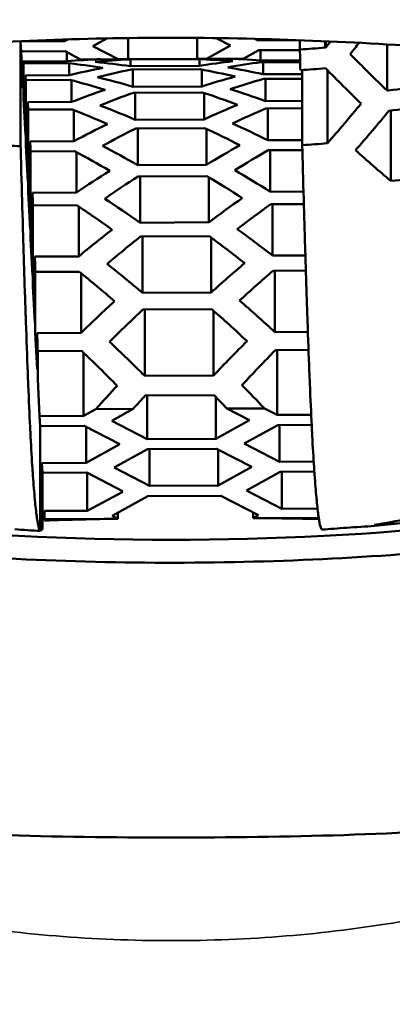
# Model space of a CAD drawing. Units: millimetres. Extents: x 113 to 457, y 64 to 375.
# Drawn here: x 433 to 437, y 310 to 320 of the extents above; entities that cross this region are included whole.
import ezdxf

# ---------------------------------------------------------------- set-up
doc = ezdxf.new("R2010")
doc.units = ezdxf.units.MM
doc.layers.add('Visible (ISO)', color=7, linetype='Continuous', lineweight=50)
doc.layers.add('Visible fina (ISO)', color=7, linetype='Continuous', lineweight=35)

msp = doc.modelspace()

# ---------------------------------------------------------------- linework, layer by layer
at = {"layer": 'Visible (ISO)'}
for p, q in [((433.9036, 319.3355), (433.774, 319.2636)), ((434.1001, 319.3387), (434.1001, 319.1444)), ((434.7351, 319.3404), (434.7351, 319.1475)), ((435.0441, 319.2697), (434.9109, 319.3385)), ((433.1069, 319.3067), (433.5119, 319.3087)), ((433.1115, 319.2141), (433.1069, 319.3067)), ((433.1069, 318.3389), (433.1069, 319.3067)), ((433.5119, 319.3087), (433.5441, 319.3266)), ((433.5119, 319.3256), (433.5119, 319.3087)), ((433.774, 319.2636), (434.0067, 319.1435)), ((434.8237, 319.1474), (435.0441, 319.2697)), ((435.2691, 319.3315), (435.2991, 319.316)), ((435.2991, 319.3308), (435.2991, 319.316)), ((435.2991, 319.316), (435.6848, 319.3179)), ((435.6848, 319.3186), (435.6848, 319.2326)), ((435.9189, 319.3093), (435.9189, 319.2505)), ((435.9198, 319.2516), (435.9198, 319.3092)), ((435.9246, 319.309), (435.9246, 319.2519)), ((436.4897, 319.2805), (436.4897, 318.8533)), ((433.5166, 319.216), (433.1115, 319.2141)), ((433.1287, 318.8742), (433.1115, 319.2141)), ((433.6603, 319.1418), (433.5166, 319.216)), ((433.5338, 319.2071), (433.5338, 319.1241)), ((435.3049, 319.2253), (435.1675, 319.149)), ((435.685, 319.2271), (435.3049, 319.2253)), ((435.3221, 319.2254), (435.3221, 319.1326)), ((433.1287, 319.1222), (433.5338, 319.1241)), ((433.1287, 318.8742), (433.1287, 319.1222)), ((433.5384, 319.1069), (433.1334, 319.1049)), ((433.1334, 319.1049), (433.1334, 318.7815)), ((433.5556, 319.105), (433.5556, 318.9956)), ((434.0067, 319.1435), (433.6603, 319.1418)), ((434.1001, 319.1444), (434.7351, 319.1475)), ((434.7398, 319.1439), (434.1048, 319.1408)), ((434.122, 319.1409), (434.122, 319.0779)), ((434.122, 319.0779), (434.757, 319.0809)), ((434.757, 319.1433), (434.757, 319.0809)), ((435.1675, 319.149), (434.8237, 319.1474)), ((435.3221, 319.1326), (435.6871, 319.1344)), ((435.6875, 319.1172), (435.328, 319.1155)), ((435.3452, 319.1156), (435.3452, 319.0042)), ((433.1505, 318.9936), (433.5556, 318.9956)), ((433.1505, 318.4416), (433.1505, 318.9936)), ((434.7616, 319.0505), (434.1266, 319.0475)), ((434.1438, 319.0475), (434.1438, 318.8892)), ((434.7788, 319.0474), (434.7788, 318.8922)), ((435.3452, 319.0042), (435.7066, 319.0059)), ((435.7066, 319.043), (435.7066, 318.3489)), ((435.939, 319.0418), (435.939, 318.3666)), ((433.5603, 318.9524), (433.1552, 318.9504)), ((433.1552, 318.9504), (433.1552, 318.3489)), ((433.5774, 318.948), (433.5774, 318.7481)), ((434.1438, 318.8892), (434.7788, 318.8922)), ((435.7066, 318.9627), (435.3498, 318.961)), ((435.367, 318.9611), (435.367, 318.7567)), ((434.7835, 318.8365), (434.1485, 318.8334)), ((434.1656, 318.8335), (434.1656, 318.584)), ((434.8006, 318.8309), (434.8006, 318.5871)), ((433.1505, 318.4416), (433.1334, 318.7815)), ((433.1724, 318.7462), (433.5774, 318.7481)), ((433.1724, 318.009), (433.1724, 318.7462)), ((435.367, 318.7567), (435.7066, 318.7584)), ((433.5821, 318.6801), (433.177, 318.6781)), ((433.177, 318.6781), (433.177, 317.9163)), ((433.5992, 318.6733), (433.5992, 318.386)), ((435.7066, 318.6903), (435.3717, 318.6887)), ((435.3888, 318.6888), (435.3888, 318.3946)), ((436.5247, 318.6691), (436.5247, 318.0184)), ((434.1656, 318.584), (434.8006, 318.5871)), ((434.8053, 318.5069), (434.1703, 318.5038)), ((434.1874, 318.5039), (434.1874, 318.1653)), ((434.8224, 318.4989), (434.8224, 318.1683)), ((433.1724, 318.009), (433.1552, 318.3489)), ((433.1942, 318.384), (433.5992, 318.386)), ((433.1942, 317.5765), (433.1942, 318.384)), ((435.3888, 318.3946), (435.7066, 318.3961)), ((433.6039, 318.2937), (433.1989, 318.2917)), ((433.1989, 318.2917), (433.1989, 317.4838)), ((433.6211, 318.2846), (433.6211, 317.9107)), ((435.7078, 318.3038), (435.3935, 318.3023)), ((435.4106, 318.3024), (435.4106, 317.9193)), ((434.1874, 318.1653), (434.8224, 318.1683)), ((434.8271, 318.0639), (434.1921, 318.0608)), ((434.2093, 318.0609), (434.2093, 317.6332)), ((434.8443, 318.0536), (434.8443, 317.6363)), ((433.1942, 317.5765), (433.177, 317.9163)), ((433.216, 317.9087), (433.6211, 317.9107)), ((433.216, 317.1439), (433.216, 317.9087)), ((435.4106, 317.9193), (435.7182, 317.9208)), ((433.6258, 317.7941), (433.2207, 317.7921)), ((433.2207, 317.7921), (433.2207, 317.0512)), ((435.7214, 317.8042), (435.4153, 317.8027)), ((435.4325, 317.8028), (435.4325, 317.33)), ((433.6429, 317.7826), (433.6429, 317.3213)), ((434.2093, 317.6332), (434.8443, 317.6363)), ((433.216, 317.1439), (433.1989, 317.4838)), ((434.849, 317.5074), (434.2139, 317.5043)), ((434.2311, 317.5044), (434.2311, 316.9857)), ((434.8661, 317.4947), (434.8661, 316.9887)), ((433.2378, 317.3194), (433.6429, 317.3213)), ((433.2378, 316.7113), (433.2378, 317.3194)), ((435.4325, 317.33), (435.7353, 317.3314)), ((433.6476, 317.1799), (433.2425, 317.178)), ((433.2425, 317.178), (433.2425, 316.6186)), ((433.6647, 317.1661), (433.6647, 316.6144)), ((435.7397, 317.19), (435.4371, 317.1885)), ((435.4543, 317.1886), (435.4543, 316.623)), ((433.2378, 316.7113), (433.2207, 317.0512)), ((434.2311, 316.9857), (434.8661, 316.9887)), ((434.8708, 316.8345), (434.2358, 316.8314)), ((434.2529, 316.8315), (434.2529, 316.2176)), ((434.8879, 316.8194), (434.8879, 316.2207)), ((433.2597, 316.2787), (433.2425, 316.6186)), ((433.2597, 316.6124), (433.6647, 316.6144)), ((433.2597, 316.2787), (433.2597, 316.6124)), ((435.4543, 316.623), (435.7586, 316.6244)), ((433.6706, 316.4482), (433.2643, 316.4463)), ((433.2643, 316.4463), (433.2643, 316.1867)), ((433.6879, 316.4318), (433.6879, 315.8475)), ((435.7647, 316.4571), (435.459, 316.4556)), ((435.4761, 316.4557), (435.4761, 315.8568)), ((433.2815, 315.8455), (433.2643, 316.1867)), ((434.2529, 316.2176), (434.8879, 316.2207)), ((434.8926, 316.0397), (434.2576, 316.0367)), ((434.2748, 316.0368), (434.2748, 315.6346)), ((434.9098, 316.0221), (434.9098, 315.6377)), ((433.6879, 315.8475), (433.8014, 315.9105)), ((434.1453, 315.9121), (433.8014, 315.9105)), ((434.1453, 315.9121), (433.9487, 315.803)), ((435.3576, 315.918), (435.0112, 315.9163)), ((435.2187, 315.8092), (435.0112, 315.9163)), ((435.3576, 315.918), (435.4761, 315.8568)), ((433.2815, 315.8455), (433.6879, 315.8475)), ((433.2861, 315.7548), (433.2815, 315.8455)), ((433.9487, 315.803), (434.2748, 315.6346)), ((434.9098, 315.6377), (435.2187, 315.8092)), ((435.4761, 315.8568), (435.7892, 315.8583)), ((433.6936, 315.7567), (433.2861, 315.7548)), ((433.2861, 315.7548), (433.2861, 314.7857)), ((434.0222, 315.587), (433.6936, 315.7567)), ((433.7109, 315.7478), (433.7109, 315.4143)), ((435.4808, 315.7641), (435.1719, 315.5926)), ((435.7936, 315.7656), (435.4808, 315.7641)), ((435.498, 315.7641), (435.498, 315.4242)), ((434.2748, 315.6346), (434.9098, 315.6377)), ((433.7109, 315.4143), (434.0222, 315.587)), ((434.2794, 315.5419), (433.9705, 315.3705)), ((434.9144, 315.545), (434.2794, 315.5419)), ((434.2966, 315.542), (434.2966, 315.2021)), ((435.2405, 315.3766), (434.9144, 315.545)), ((434.9316, 315.5361), (434.9316, 315.2051)), ((435.1719, 315.5926), (435.498, 315.4242)), ((435.498, 315.4242), (435.8124, 315.4257)), ((433.3034, 315.4123), (433.7109, 315.4143)), ((433.3079, 315.3231), (433.3034, 315.4123)), ((433.3034, 314.7936), (433.3034, 315.4123)), ((433.9705, 315.3705), (434.2966, 315.2021)), ((434.9316, 315.2051), (435.2405, 315.3766)), ((435.8185, 315.3337), (435.5013, 315.3322)), ((433.7171, 315.3251), (433.3079, 315.3231)), ((433.3079, 315.3231), (433.3079, 314.8061)), ((434.0474, 315.1545), (433.7171, 315.3251)), ((433.721, 315.3231), (433.721, 314.9706)), ((435.5013, 315.3322), (435.1912, 315.16)), ((435.5186, 315.3322), (435.5186, 314.9909)), ((434.0404, 315.1506), (434.0404, 315.1581)), ((434.0404, 315.1506), (434.0474, 315.1545)), ((434.2966, 315.2021), (434.9316, 315.2051)), ((435.1912, 315.16), (435.5186, 314.9909)), ((433.721, 314.9706), (434.0494, 315.1457)), ((434.2811, 315.1079), (433.9526, 314.9256)), ((434.0494, 315.1457), (434.0404, 315.1506)), ((434.9565, 315.1112), (434.2811, 315.1079)), ((435.3033, 314.9321), (434.9565, 315.1112)), ((433.3283, 314.9191), (433.3257, 314.9709)), ((433.3257, 314.8993), (433.3257, 314.9709)), ((433.3257, 314.9709), (433.721, 314.9706)), ((435.5186, 314.9909), (435.8478, 314.9925)), ((433.3283, 314.8821), (433.3283, 314.9191)), ((433.3295, 314.8954), (433.3283, 314.9191)), ((433.3295, 314.8954), (434.0046, 314.8987)), ((433.9526, 314.9256), (434.0046, 314.8987)), ((434.0046, 314.9545), (434.0046, 314.8987)), ((435.254, 314.9575), (435.254, 314.9047)), ((435.254, 314.9047), (435.3033, 314.9321)), ((435.254, 314.9047), (435.8588, 314.9076))]:
    msp.add_line(p, q, dxfattribs=at)
for centre, major_axis, ratio, start_param, end_param in [((433.1969, 302.6325), (-0.0795, 16.5072), 0.014829, 6.21819, 6.236989), ((431.0785, 302.6223), (-3.9426, -16.3977), 0.511778, 3.27807, 3.312795), ((435.9521, 302.6458), (4.2705, -16.3315), 0.539195, 2.905008, 2.939246), ((431.8867, 302.6262), (-3.9426, -16.3977), 0.511778, 3.365832, 3.399816), ((431.4249, 302.624), (3.9426, 16.3977), 0.511778, 0.145984, 0.180613), ((436.2985, 302.6475), (-4.2705, 16.3315), 0.539195, 6.055912, 6.090227), ((436.7603, 302.6497), (4.2705, -16.3315), 0.539195, 2.99277, 2.996129), ((437.1067, 302.6514), (-4.2705, 16.3315), 0.539195, 6.143897, 6.153947), ((431.8867, 302.6262), (-3.9426, -16.3977), 0.511778, 3.258486, 3.268536), ((437.5685, 302.6536), (4.2705, -16.3315), 0.539195, 2.948634, 2.983264), ((432.6949, 302.6301), (-3.9426, -16.3977), 0.511778, 3.322206, 3.356521), ((432.2305, 302.6279), (3.9426, 16.3977), 0.511778, 0.133119, 0.136478), ((437.9124, 302.6553), (-4.2705, 16.3315), 0.539195, 6.099501, 6.134362), ((433.0413, 302.6318), (3.9426, 16.3977), 0.511778, 0.190001, 0.224239), ((437.1067, 302.6514), (-4.2705, 16.3315), 0.539195, 6.012617, 6.046601), ((433.1969, 302.6325), (-0.0795, 16.5072), 0.014829, 6.131523, 6.149968), ((432.2331, 302.6279), (3.9426, 16.3977), 0.511778, 0.233531, 0.267453), ((435.4903, 302.6436), (-4.2705, 16.3315), 0.539195, 5.969663, 6.003387), ((436.7603, 302.6497), (4.2705, -16.3315), 0.539195, 2.861794, 2.895717), ((433.5031, 302.634), (-3.9426, -16.3977), 0.511778, 3.409046, 3.442769), ((435.1439, 302.6419), (4.2705, -16.3315), 0.539195, 2.818902, 2.852579), ((433.8495, 302.6357), (3.9426, 16.3977), 0.511778, 0.276668, 0.310345), ((432.6949, 302.6301), (-3.9426, -16.3977), 0.511778, 3.451938, 3.485468), ((433.0413, 302.6318), (3.9426, 16.3977), 0.511778, 0.319503, 0.353), ((435.9521, 302.6458), (4.2705, -16.3315), 0.539195, 2.776247, 2.809745), ((436.2985, 302.6475), (-4.2705, 16.3315), 0.539195, 5.926965, 5.960495), ((433.1969, 302.6325), (-0.0795, 16.5072), 0.014829, 6.046074, 6.064316), ((434.6821, 302.6397), (-4.2705, 16.3315), 0.539195, 5.88444, 5.91784), ((434.3113, 302.6379), (-3.9426, -16.3977), 0.511778, 3.494593, 3.527993), ((434.3357, 302.638), (4.2705, -16.3315), 0.539195, 2.733749, 2.76713), ((434.6576, 302.6396), (3.9426, 16.3977), 0.511778, 0.362117, 0.395498), ((433.5031, 302.634), (-3.9426, -16.3977), 0.511778, 3.537091, 3.570423), ((435.4903, 302.6436), (-4.2705, 16.3315), 0.539195, 5.84201, 5.875342), ((434.4964, 317.3462), (-8.55, 0), 0.309017, 5.835116, 9.872847), ((433.8495, 302.6357), (3.9426, 16.3977), 0.511778, 0.404592, 0.437917), ((435.1439, 302.6419), (4.2705, -16.3315), 0.539195, 2.69133, 2.724656), ((433.1969, 302.6325), (-0.0795, 16.5072), 0.014829, 5.961187, 5.979361), ((433.8739, 302.6358), (-4.2705, 16.3315), 0.539195, 5.799599, 5.832923), ((435.1195, 302.6418), (-3.9426, -16.3977), 0.511778, 3.57951, 3.612834), ((433.5276, 302.6341), (4.2705, -16.3315), 0.539195, 2.648913, 2.682243), ((435.4658, 302.6435), (3.9426, 16.3977), 0.511778, 0.447004, 0.480334), ((434.3113, 302.6379), (-3.9426, -16.3977), 0.511778, 3.621927, 3.655303), ((434.3357, 302.638), (4.2705, -16.3315), 0.539195, 2.606422, 2.639817), ((434.6821, 302.6397), (-4.2705, 16.3315), 0.539195, 5.75713, 5.790506), ((434.6576, 302.6396), (3.9426, 16.3977), 0.511778, 0.489431, 0.522825), ((433.1969, 302.6325), (-0.0795, 16.5072), 0.014829, 5.876244, 5.894481), ((432.7194, 302.6302), (4.2705, -16.3315), 0.539195, 2.563779, 2.5973), ((433.0657, 302.6319), (-4.2705, 16.3315), 0.539195, 5.714526, 5.748015), ((435.9277, 302.6457), (-3.9426, -16.3977), 0.511778, 3.664418, 3.697907), ((436.274, 302.6474), (3.9426, 16.3977), 0.511778, 0.531948, 0.565469), ((435.1195, 302.6418), (-3.9426, -16.3977), 0.511778, 3.707061, 3.740725), ((433.8739, 302.6358), (-4.2705, 16.3315), 0.539195, 5.671708, 5.705372), ((435.4658, 302.6435), (3.9426, 16.3977), 0.511778, 0.574634, 0.608344), ((433.5276, 302.6341), (4.2705, -16.3315), 0.539195, 2.520904, 2.554614), ((433.1969, 302.6325), (-0.0795, 16.5072), 0.014829, 5.790622, 5.809059), ((432.2575, 302.628), (-4.2705, 16.3315), 0.539195, 5.628591, 5.662496), ((436.7359, 302.6496), (-3.9426, -16.3977), 0.511778, 3.749937, 3.783842), ((431.9112, 302.6263), (4.2705, -16.3315), 0.539195, 2.477712, 2.511678), ((437.0822, 302.6513), (3.9426, 16.3977), 0.511778, 0.61757, 0.651536), ((435.9277, 302.6457), (-3.9426, -16.3977), 0.511778, 3.793129, 3.827345), ((433.0657, 302.6319), (-4.2705, 16.3315), 0.539195, 5.585088, 5.619304), ((436.274, 302.6474), (3.9426, 16.3977), 0.511778, 0.660841, 0.695134), ((432.7194, 302.6302), (4.2705, -16.3315), 0.539195, 2.434113, 2.468407), ((433.1969, 302.6325), (-0.0795, 16.5072), 0.014829, 5.70379, 5.722439), ((431.4493, 302.6241), (-4.2705, 16.3315), 0.539195, 5.541102, 5.575706), ((437.5441, 302.6535), (-3.9426, -16.3977), 0.511778, 3.836727, 3.871331), ((431.1055, 302.6225), (4.2705, -16.3315), 0.539195, 2.390012, 2.424846), ((437.8904, 302.6552), (3.9426, 16.3977), 0.511778, 0.704539, 0.739236), ((436.7384, 302.6496), (-3.9426, -16.3977), 0.511778, 3.880829, 3.903101), ((432.2575, 302.628), (-4.2705, 16.3315), 0.539195, 5.509332, 5.531604), ((437.0822, 302.6513), (3.9426, 16.3977), 0.511778, 0.748762, 0.761509), ((431.9112, 302.6263), (4.2705, -16.3315), 0.539195, 2.367739, 2.380486), ((433.1965, 333.4261), (0.0904, -18.7634), 0.014829, 0.152987, 0.157562)]:
    msp.add_ellipse(centre, major_axis=major_axis, ratio=ratio, start_param=start_param, end_param=end_param, dxfattribs=at)
for points, knots in [([(422.3362, 318.4341), (422.4936, 318.5725), (422.8539, 318.5627), (423.8102, 318.5274), (424.6054, 318.4794), (427.1162, 318.7099), (428.3125, 318.8777), (430.402, 319.1158), (431.2145, 319.195), (432.8543, 319.3068), (433.6744, 319.3414), (434.4964, 319.3414)], [0.000002, 0.000002, 0.000002, 0.000002, 0.399214, 0.399214, 0.709564, 0.709564, 0.925903, 0.925903, 1.054219, 1.054219, 1.178307, 1.178307, 1.178307, 1.178307]), ([(434.4964, 319.3414), (435.3181, 319.3414), (436.1378, 319.3068), (437.777, 319.1951), (438.5891, 319.116), (440.6785, 318.878), (441.8747, 318.7101), (444.3853, 318.4795), (445.1809, 318.5273), (446.1383, 318.5627), (446.499, 318.5726), (446.6565, 318.4341)], [-1.179282, -1.179282, -1.179282, -1.179282, -1.055095, -1.055095, -0.926681, -0.926681, -0.710105, -0.710105, -0.399503, -0.399503, -0.000002, -0.000002, -0.000002, -0.000002]), ([(434.4964, 311.9535), (433.4234, 311.9535), (432.3582, 311.9772), (430.404, 312.1546), (429.5163, 312.2948), (427.1802, 312.9549), (426.1005, 313.6399), (424.4229, 314.9644), (423.7128, 315.7287), (422.8615, 316.847), (422.4938, 317.4086), (422.278, 317.9763), (422.25, 318.0928), (422.2447, 318.2456), (422.252, 318.2951), (422.2834, 318.3756), (422.3061, 318.4077), (422.3362, 318.4342)], [-2.653805, -2.653805, -2.653805, -2.653805, -2.280289, -2.280289, -1.947108, -1.947108, -1.349705, -1.349705, -0.710695, -0.710695, -0.295315, -0.295315, -0.15952, -0.15952, -0.076389, -0.076389, -0.000004, -0.000004, -0.000004, -0.000004]), ([(446.6565, 318.4342), (446.6867, 318.4076), (446.7095, 318.3755), (446.7409, 318.2947), (446.7481, 318.2449), (446.7426, 318.0916), (446.7143, 317.9746), (446.496, 317.4022), (446.1229, 316.8345), (445.2661, 315.7129), (444.5529, 314.948), (442.864, 313.6206), (441.7832, 312.9433), (439.4574, 312.2913), (438.5726, 312.1526), (436.6258, 311.977), (435.5649, 311.9535), (434.4964, 311.9535)], [0.000004, 0.000004, 0.000004, 0.000004, 0.076569, 0.076569, 0.159952, 0.159952, 0.296051, 0.296051, 0.71473, 0.71473, 1.357773, 1.357773, 1.963168, 1.963168, 2.301643, 2.301643, 2.68104, 2.68104, 2.68104, 2.68104]), ([(433.1115, 318.1619), (433.1163, 317.9862), (433.121, 317.8156), (433.1267, 317.6172), (433.1277, 317.5837), (433.1287, 317.5505)], [5.865012, 5.865012, 5.865012, 5.865012, 5.9518236, 5.9518236, 5.9695969, 5.9695969, 5.9695969, 5.9695969]), ([(435.7284, 317.5619), (435.7274, 317.5955), (435.7264, 317.6293), (435.7207, 317.8286), (435.7159, 317.9996), (435.7112, 318.1757)], [6.8011088, 6.8011088, 6.8011088, 6.8011088, 6.8190889, 6.8190889, 6.9061105, 6.9061105, 6.9061105, 6.9061105]), ([(426.2496, 316.1212), (426.7572, 315.7949), (427.4119, 315.5183), (428.9268, 315.0639), (429.7747, 314.884), (431.5863, 314.6235), (432.5464, 314.5409), (434.4939, 314.4755), (435.4808, 314.492), (437.3903, 314.6221), (438.3125, 314.7356), (440.0097, 315.0517), (440.7825, 315.2548), (441.9441, 315.6815), (442.3808, 315.8883), (442.7431, 316.1212)], [5.144866, 5.144866, 5.144866, 5.144866, 5.497028, 5.497028, 5.831996, 5.831996, 6.159338, 6.159338, 6.484502, 6.484502, 6.810053, 6.810053, 7.138972, 7.138972, 7.390319, 7.390319, 7.390319, 7.390319]), ([(433.1989, 315.6548), (433.1981, 315.6698), (433.1973, 315.685), (433.1957, 315.7158), (433.195, 315.7315), (433.1942, 315.7475)], [6.37049813, 6.37049813, 6.37049813, 6.37049813, 6.38545625, 6.38545625, 6.40041437, 6.40041437, 6.40041437, 6.40041437]), ([(435.7939, 315.76), (435.7947, 315.744), (435.7954, 315.7283), (435.797, 315.6975), (435.7978, 315.6823), (435.7985, 315.6673)], [6.37049813, 6.37049813, 6.37049813, 6.37049813, 6.38545625, 6.38545625, 6.40041437, 6.40041437, 6.40041437, 6.40041437]), ([(436.3763, 314.8337), (436.456, 314.8412), (436.5364, 314.8492), (436.6992, 314.8666), (436.7816, 314.8758), (436.9484, 314.8957), (437.033, 314.9062), (437.2044, 314.9288), (437.2914, 314.9408), (437.4681, 314.9664), (437.5578, 314.98), (437.649, 314.9944)], [0.2805798, 0.2805798, 0.2805798, 0.2805798, 0.3160911, 0.3160911, 0.3516023, 0.3516023, 0.3871135, 0.3871135, 0.4226247, 0.4226247, 0.458136, 0.458136, 0.458136, 0.458136]), ([(433.2643, 314.8626), (433.2653, 314.8569), (433.2663, 314.8516), (433.2721, 314.8222), (433.2768, 314.8047), (433.2815, 314.794)], [6.8011088, 6.8011088, 6.8011088, 6.8011088, 6.8190889, 6.8190889, 6.9061105, 6.9061105, 6.9061105, 6.9061105]), ([(435.8812, 314.8066), (435.8765, 314.8173), (435.8717, 314.8348), (435.866, 314.8641), (435.865, 314.8693), (435.864, 314.8749)], [5.865012, 5.865012, 5.865012, 5.865012, 5.9518236, 5.9518236, 5.9695969, 5.9695969, 5.9695969, 5.9695969])]:
    msp.add_open_spline(points, degree=3, knots=knots, dxfattribs=at)
for points in [[(435.9189, 319.2505), (435.8407, 319.244), (435.7626, 319.2381), (435.6848, 319.2326)], [(435.9198, 319.2516), (435.9195, 319.2512), (435.9192, 319.2508), (435.9189, 319.2505)], [(435.9246, 319.2519), (435.923, 319.2518), (435.9214, 319.2517), (435.9198, 319.2516)], [(435.9694, 319.3071), (435.9545, 319.2886), (435.9396, 319.2702), (435.9246, 319.2519)], [(436.1502, 319.1907), (436.1772, 319.2251), (436.2041, 319.2598), (436.231, 319.2945)], [(435.6848, 319.2326), (435.6863, 319.1686), (435.6878, 319.105), (435.6893, 319.0418)], [(436.4897, 318.8533), (436.3753, 318.9633), (436.262, 319.0759), (436.1502, 319.1907)], [(435.6893, 319.0418), (435.7666, 319.0472), (435.844, 319.0531), (435.9217, 319.0595)], [(435.9217, 319.0595), (436.0299, 318.9488), (436.1395, 318.8401), (436.2503, 318.7339)], [(437.1379, 318.9352), (436.9258, 318.905), (436.7139, 318.8781), (436.5029, 318.8548)], [(436.5029, 318.8548), (436.4985, 318.8543), (436.4941, 318.8538), (436.4897, 318.8533)], [(436.2503, 318.7339), (436.1474, 318.6091), (436.0436, 318.4865), (435.939, 318.3666)], [(436.5075, 318.6672), (436.7186, 318.6906), (436.9305, 318.7174), (437.1426, 318.7476)], [(436.1986, 318.3027), (436.3024, 318.4218), (436.4055, 318.5435), (436.5075, 318.6672)], [(433.1069, 318.3389), (433.0304, 318.3435), (432.9538, 318.3486), (432.8769, 318.3541)], [(433.1115, 318.1619), (433.11, 318.2204), (433.1084, 318.2794), (433.1069, 318.3389)], [(435.939, 318.3666), (435.8613, 318.3602), (435.7838, 318.3543), (435.7066, 318.3489)], [(435.7066, 318.3489), (435.7081, 318.2907), (435.7097, 318.2329), (435.7112, 318.1757)], [(436.5247, 318.0184), (436.416, 318.1098), (436.3072, 318.2046), (436.1986, 318.3027)], [(437.1597, 318.0987), (436.9477, 318.0686), (436.7358, 318.0417), (436.5247, 318.0184)], [(433.1334, 317.3938), (433.1318, 317.4453), (433.1303, 317.4976), (433.1287, 317.5505)], [(435.7284, 317.5619), (435.73, 317.5094), (435.7315, 317.4575), (435.7331, 317.4063)], [(433.1334, 317.3938), (433.1391, 317.2048), (433.1448, 317.0244), (433.1505, 316.8551)], [(435.7502, 316.8677), (435.7445, 317.0372), (435.7388, 317.2173), (435.7331, 317.4063)], [(433.1552, 316.718), (433.1536, 316.763), (433.1521, 316.8087), (433.1505, 316.8551)], [(435.7502, 316.8677), (435.7518, 316.8212), (435.7533, 316.7755), (435.7549, 316.7306)], [(433.1552, 316.718), (433.161, 316.5509), (433.1667, 316.3945), (433.1724, 316.2515)], [(435.772, 316.264), (435.7664, 316.4076), (435.7606, 316.5632), (435.7549, 316.7306)], [(433.177, 316.1344), (433.1755, 316.1726), (433.1739, 316.2116), (433.1724, 316.2515)], [(435.772, 316.264), (435.7736, 316.2241), (435.7752, 316.1851), (435.7767, 316.147)], [(433.177, 316.1344), (433.1828, 315.9914), (433.1886, 315.8622), (433.1942, 315.7475)], [(435.7939, 315.76), (435.7883, 315.8747), (435.7825, 316.0037), (435.7767, 316.147)], [(433.1989, 315.6548), (433.2045, 315.5467), (433.2102, 315.4486), (433.216, 315.362)], [(435.8157, 315.3745), (435.8099, 315.4613), (435.8042, 315.5593), (435.7985, 315.6673)], [(433.2207, 315.2936), (433.2191, 315.3157), (433.2176, 315.3385), (433.216, 315.362)], [(435.8157, 315.3745), (435.8173, 315.351), (435.8188, 315.3283), (435.8204, 315.3062)], [(433.2207, 315.2936), (433.2264, 315.2125), (433.2321, 315.141), (433.2378, 315.0804)], [(435.8375, 315.093), (435.8318, 315.1538), (435.826, 315.2244), (435.8204, 315.3062)], [(433.2425, 315.0322), (433.241, 315.0476), (433.2394, 315.0637), (433.2378, 315.0804)], [(435.8375, 315.093), (435.8391, 315.0762), (435.8406, 315.0601), (435.8422, 315.0447)], [(433.2425, 315.0322), (433.2482, 314.9753), (433.254, 314.9283), (433.2597, 314.891)], [(435.8594, 314.9036), (435.8536, 314.9408), (435.8479, 314.9874), (435.8422, 315.0447)], [(433.2643, 314.8626), (433.2628, 314.8713), (433.2612, 314.8808), (433.2597, 314.891)], [(433.3257, 314.8993), (433.3198, 314.8996), (433.3138, 314.9), (433.3079, 314.9003)], [(433.3283, 314.9191), (433.3274, 314.9122), (433.3266, 314.9056), (433.3257, 314.8993)], [(434.0046, 314.8987), (433.7801, 314.8947), (433.5541, 314.8891), (433.3283, 314.8821)], [(435.8605, 314.8961), (435.6582, 314.9001), (435.4556, 314.903), (435.254, 314.9047)], [(435.8594, 314.9036), (435.8609, 314.8933), (435.8625, 314.8837), (435.864, 314.8749)], [(436.3707, 314.8419), (436.474, 314.8571), (436.5775, 314.8757), (436.6809, 314.8977)], [(433.0537, 314.8011), (433.1314, 314.7955), (433.2089, 314.7904), (433.2861, 314.7857)], [(433.2861, 314.7857), (433.2846, 314.7878), (433.2831, 314.7905), (433.2815, 314.794)], [(433.3034, 314.7936), (433.2976, 314.794), (433.2919, 314.7943), (433.2861, 314.7947)], [(433.3079, 314.8061), (433.3064, 314.8012), (433.3049, 314.7971), (433.3034, 314.7936)], [(435.8812, 314.8066), (435.8828, 314.803), (435.8843, 314.8002), (435.8859, 314.7982)], [(435.8859, 314.7982), (435.9623, 314.8035), (436.039, 314.8093), (436.1158, 314.8156)], [(436.1158, 314.8156), (436.2032, 314.8195), (436.2901, 314.8255), (436.3763, 314.8337)], [(436.6981, 314.8667), (436.59, 314.8551), (436.4808, 314.8468), (436.3707, 314.8419)]]:
    msp.add_open_spline(points, degree=3, dxfattribs=at)
at = {"layer": 'Visible fina (ISO)'}
for points, knots in [([(415.5824, 340.3003), (415.6027, 337.6078), (415.8021, 332.5213), (416.4809, 325.8368), (417.5155, 320.016), (418.8994, 315.0171), (420.6191, 310.8103), (422.6442, 307.3787), (424.9035, 304.7002), (427.3159, 302.7509), (429.7356, 301.4835), (432.145, 300.7722), (433.7207, 300.6247), (434.4964, 300.6246)], [0.0000001, 0.0000001, 0.0000001, 0.0000001, 0.0909091, 0.1818182, 0.2727273, 0.3636364, 0.4545455, 0.5454545, 0.6363636, 0.7272727, 0.8181818, 0.9090909, 1, 1, 1, 1]), ([(453.4103, 340.3003), (453.39, 337.6078), (453.1906, 332.5213), (452.5119, 325.8368), (451.4773, 320.016), (450.0933, 315.0171), (448.3736, 310.8103), (446.3485, 307.3787), (444.0892, 304.7002), (441.6769, 302.7509), (439.2571, 301.4835), (436.8478, 300.7722), (435.272, 300.6247), (434.4964, 300.6246)], [0.0000003, 0.0000003, 0.0000003, 0.0000003, 0.0909091, 0.1818182, 0.2727273, 0.3636364, 0.4545455, 0.5454545, 0.6363636, 0.7272727, 0.8181818, 0.9090909, 1, 1, 1, 1]), ([(428.4119, 312.6107), (429.0571, 312.2348), (430.3717, 311.6331), (432.3744, 311.1157), (433.7837, 311.001), (434.4964, 311.001)], [0.7298446, 0.7298446, 0.7298446, 0.7298446, 0.8181818, 0.9090909, 1, 1, 1, 1]), ([(440.5808, 312.6107), (439.9357, 312.2348), (438.621, 311.6331), (436.6184, 311.1157), (435.209, 311.001), (434.4964, 311.001)], [0.7298446, 0.7298446, 0.7298446, 0.7298446, 0.8181818, 0.9090909, 1, 1, 1, 1])]:
    msp.add_open_spline(points, degree=3, knots=knots, dxfattribs=at)

doc.saveas('drawing.dxf')
